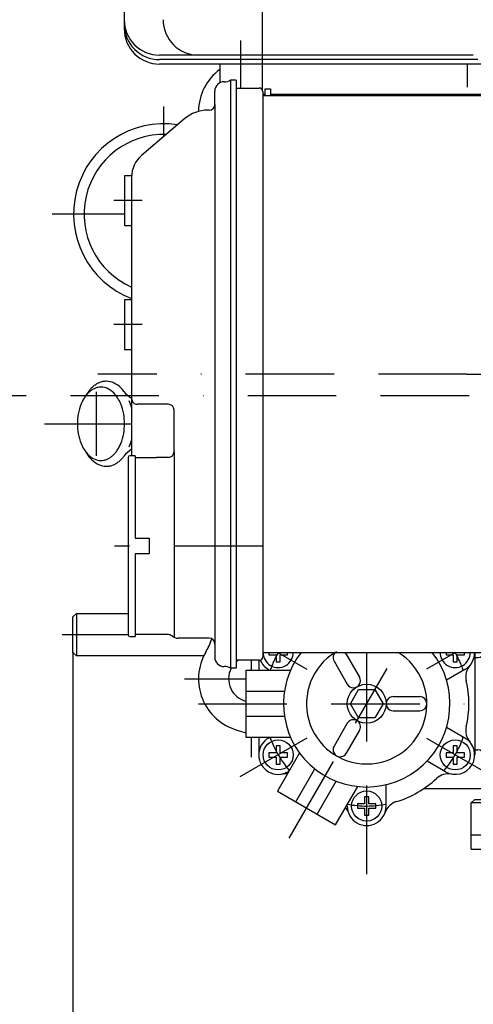
# Model space of a CAD drawing. Units: millimetres. Extents: x -742 to 743, y -525 to 525.
# Drawn here: x -241 to -112, y -172 to 106 of the extents above; entities that cross this region are included whole.
import ezdxf
from ezdxf.enums import TextEntityAlignment as Align

# ---------------------------------------------------------------- set-up
doc = ezdxf.new("R2010")
doc.units = ezdxf.units.MM
doc.header["$LTSCALE"] = 50
doc.linetypes.add('BORDER', pattern=[1.75, 0.5, -0.25, 0.5, -0.25, 0, -0.25])
doc.layers.add('L', color=7, linetype='CONTINUOUS')
doc.layers.add('MASSE', color=7, linetype='CONTINUOUS')
doc.styles.add('TXT8', font='txt8')
doc.dimstyles.new('CAD400-DIM0', dxfattribs={"dimscale": 5, "dimtxt": 3.5, "dimasz": 2, "dimexe": 1.8, "dimexo": 5.641, "dimgap": 0.09, "dimtad": 1, "dimdec": 4, "dimdsep": 46, "dimcen": 0, "dimclrd": 3, "dimclre": 3, "dimclrt": 7, "dimadec": 0, "dimazin": 0, "dimtfac": 1, "dimtdec": 4, "dimtmove": 0, "dimatfit": 3, "dimfxl": 1, "dimtolj": 1, "dimtzin": 0, "dimarcsym": 0})

# ---------------------------------------------------------------- blocks, each defined once
blk = doc.blocks.new('B-2')
at = {"layer": 'L', "color": 2, "linetype": 'CONTINUOUS'}
for p, q in [((-179.399586, 86.750013), (-172.856266, 86.750013)), ((-171.856266, 85.750013), (-171.856256, -73.749987)), ((-172.856256, -74.749987), (-179.399586, -74.749987))]:
    blk.add_line(p, q, dxfattribs=at)
for centre, start, end in [((-172.856266, 85.750013), 0, 90.000004), ((-172.856256, -73.749987), 270.000004, 0)]:
    blk.add_arc(centre, 1, start, end, dxfattribs=at)
blk = doc.blocks.new('B-3')
at = {"layer": 'L', "color": 2, "linetype": 'CONTINUOUS'}
for p, q in [((-208.890066, 62.000008), (-210.899601, 62.000008)), ((-210.899601, 62.000008), (-210.899591, 48.000003)), ((-210.899591, 48.000003), (-208.899586, 48.000008)), ((-208.899581, 27.000013), (-210.899586, 27.000008)), ((-210.899586, 27.000008), (-210.899586, 13.000013)), ((-210.899586, 13.000013), (-208.899576, 13.000013)), ((-209.899576, -17.499992), (-209.899561, -67.499997)), ((-207.899571, -16.999997), (-209.399576, -16.999997)), ((-207.899571, -16.999997), (-207.899566, -40.299492)), ((-207.899571, -40.299492), (-203.899571, -40.299492)), ((-203.899571, -40.299492), (-203.899566, -44.699492)), ((-203.899566, -40.299492), (-203.899556, -44.699497)), ((-203.899566, -44.699492), (-207.899571, -44.699492)), ((-207.899566, -44.699497), (-207.899571, -68.000002)), ((-209.399561, -67.999992), (-207.899566, -68.000002))]:
    blk.add_line(p, q, dxfattribs=at)
at = {"layer": 'L', "color": 4, "linetype": 'BORDER'}
for p, q in [((-205.899586, 55.000013), (-213.899581, 55.000008)), ((-205.899586, 20.000013), (-213.899576, 20.000013))]:
    blk.add_line(p, q, dxfattribs=at)
at = {"layer": 'L', "color": 3, "linetype": 'BORDER'}
blk.add_line((-198.499586, -17.499972), (-198.499586, -17.499972), dxfattribs=at)
at = {"layer": 'L', "color": 2, "linetype": 'CONTINUOUS'}
for centre, radius, start, end in [((-209.399576, -17.499993), 0.5, 90.000017, 179.999952), ((-209.399566, -67.499993), 0.499995, 180.000477, 270.000584)]:
    blk.add_arc(centre, radius, start, end, dxfattribs=at)
blk = doc.blocks.new('B-13')
at = {"layer": 'L', "color": 2, "linetype": 'CONTINUOUS'}
for p, q in [((-113.000015, -128), (-113.00001, -115)), ((-113.00001, -115), (-112.00001, -114)), ((81.300005, -114.999995), (-113.00001, -115)), ((-112.00001, -114), (81.300005, -113.999995)), ((-101.99999, -115), (-100.99999, -114)), ((-101.99999, -115), (-101.99999, -122.4)), ((-113.00001, -124), (83.43945, -123.999995)), ((-107.999925, -124), (-107.999925, -128)), ((-106.99999, -124), (-106.99999, -128)), ((-113.00001, -128), (86.101345, -127.999995)), ((-101.99999, -129.6), (-101.99999, -137.5)), ((-7.93724, -128), (-7.93724, -137.5)), ((7.93726, -128), (7.93726, -137.5)), ((102.000005, -134.999965), (102.000005, -137.5)), ((-101.99999, -137.5), (-99.69999, -139.799975)), ((-101.99999, -137.5), (102.000005, -137.5)), ((-7.93724, -137.5), (-9.757035, -139.799975)), ((7.93726, -137.5), (9.75705, -139.79998)), ((99.700005, -139.79998), (102.000005, -137.5)), ((-99.69999, -139.799975), (99.700005, -139.79998)), ((-73.849995, -140.299975), (-73.849995, -141.8044)), ((73.85, -140.29998), (73.85, -141.80197)), ((72.850015, -142.80197), (-72.84998, -142.8044))]:
    blk.add_line(p, q, dxfattribs=at)
at = {"layer": 'L', "color": 4, "linetype": 'CONTINUOUS'}
for p, q in [((-8.944255, -116), (-8.944255, -123)), ((8.94428, -116), (8.94428, -123)), ((-13.4164, -125), (-13.4164, -127)), ((13.41642, -125), (13.41642, -127))]:
    blk.add_line(p, q, dxfattribs=at)
at = {"layer": 'L', "color": 2, "linetype": 'CONTINUOUS'}
for centre, radius, start, end in [((-103.599993, -122.400004), 1.600003, 270.000111, 0.000156), ((-103.599993, -129.600004), 1.600003, 0.000156, 89.999889), ((-74.349998, -140.29998), 0.500005, 0.000599, 89.999646), ((74.350002, -140.299984), 0.500004, 90.000219, 179.999589), ((-72.849998, -141.804403), 0.999997, 179.999846, 270.001036), ((72.850002, -141.801976), 0.999994, 270.00075, 0.000344)]:
    blk.add_arc(centre, radius, start, end, dxfattribs=at)
blk = doc.blocks.new('B-14')
at = {"layer": 'L', "color": 2, "linetype": 'CONTINUOUS'}
for p, q in [((-102.499875, -72.040745), (-102.499875, -109.40022)), ((-172.999885, -74.74998), (-172.999885, -77.500215)), ((-170.09989, -72.49996), (-170.099895, -73.16651)), ((-170.099895, -73.16651), (-168.099895, -73.16651)), ((-168.099895, -73.16651), (-168.099895, -75.16651)), ((-166.899895, -75.16651), (-166.899895, -73.16651)), ((-166.899895, -73.16651), (-164.899895, -73.16651)), ((-164.899895, -73.16651), (-164.89989, -72.49996)), ((-151.73182, -75.009775), (-147.981915, -81.504815)), ((-148.267715, -73.009775), (-144.51781, -79.504815)), ((-120.09977, -72.49996), (-120.099775, -73.1662)), ((-120.099775, -73.1662), (-118.099775, -73.1662)), ((-118.099775, -73.1662), (-118.099775, -75.1662)), ((-116.899775, -75.1662), (-116.899775, -73.1662)), ((-116.899775, -73.1662), (-114.899775, -73.1662)), ((-114.899775, -73.1662), (-114.89977, -72.49996)), ((-111.999785, -72.5662), (-111.999725, -101.43412)), ((-111.99978, -74.000225), (-111.099875, -74.000225)), ((-109.499875, -111.00022), (-109.49987, -72.400225)), ((-176.49986, -96.500215), (-176.49986, -77.500215)), ((-176.49986, -77.500215), (-163.99414, -77.500215)), ((-170.249895, -77.32965), (-169.95447, -77.500215)), ((-168.099895, -75.16651), (-166.899895, -75.16651)), ((-114.749755, -77.32933), (-119.9635, -80.339515)), ((-118.099775, -75.1662), (-116.899775, -75.1662)), ((-147.118665, -87.000005), (-144.809265, -83.000005)), ((-144.809265, -83.000005), (-140.19046, -83.000005)), ((-140.19046, -83.000005), (-137.881065, -87.000005)), ((-176.49986, -83.500215), (-165.737795, -83.500215)), ((-134.999865, -85.000215), (-127.49986, -85.000215)), ((-144.809265, -91.000005), (-147.118665, -87.000005)), ((-137.881065, -87.000005), (-140.190465, -91.000005)), ((-176.49986, -90.500215), (-165.737735, -90.500215)), ((-140.190465, -91.000005), (-144.809265, -91.000005)), ((-134.999865, -89.000215), (-127.49986, -89.000215)), ((-147.981915, -92.495195), (-151.732005, -98.99054)), ((-114.749715, -96.670985), (-119.963575, -93.660765)), ((-163.99396, -96.500215), (-176.49986, -96.500215)), ((-172.999845, -96.500215), (-172.999835, -101.434035)), ((-170.249855, -96.670895), (-169.95423, -96.500215)), ((-144.51781, -94.495195), (-148.267895, -100.990545)), ((-166.899835, -98.834025), (-168.099835, -98.834025)), ((-168.099835, -98.834025), (-168.099835, -100.834025)), ((-166.899835, -100.834025), (-166.899835, -98.834025)), ((-116.899715, -98.834125), (-118.099715, -98.834125)), ((-118.099715, -98.834125), (-118.099715, -100.834125)), ((-116.899715, -100.834125), (-116.899715, -98.834125)), ((-111.99973, -100.00022), (-111.099875, -100.00022)), ((-170.099835, -100.834025), (-170.099835, -102.034025)), ((-168.099835, -100.834025), (-170.099835, -100.834025)), ((-170.099835, -102.034025), (-168.099835, -102.034025)), ((-168.099835, -102.034025), (-168.099835, -104.034025)), ((-161.4742, -100.864515), (-167.727105, -111.69487)), ((-164.899835, -100.834025), (-166.899835, -100.834025)), ((-166.899835, -104.034025), (-166.899835, -102.034025)), ((-166.899835, -102.034025), (-164.899835, -102.034025)), ((-164.899835, -102.034025), (-164.899835, -100.834025)), ((-120.099715, -100.834125), (-120.099715, -102.034125)), ((-118.099715, -100.834125), (-120.099715, -100.834125)), ((-120.099715, -102.034125), (-118.099715, -102.034125)), ((-118.099715, -102.034125), (-118.099715, -104.034125)), ((-114.899715, -100.834125), (-116.899715, -100.834125)), ((-116.899715, -104.034125), (-116.899715, -102.034125)), ((-116.899715, -102.034125), (-114.899715, -102.034125)), ((-114.899715, -102.034125), (-114.899715, -100.834125)), ((-168.099835, -104.034025), (-166.899835, -104.034025)), ((-162.530955, -114.69487), (-157.149905, -105.374615)), ((-120.249715, -106.197265), (-125.463675, -103.186985)), ((-118.099715, -104.034125), (-116.899715, -104.034125)), ((-164.749815, -106.197155), (-164.45459, -106.026705)), ((-156.468775, -118.19487), (-151.087725, -108.874615)), ((-151.272625, -121.19487), (-145.019715, -110.364515)), ((-136.99986, -115.867835), (-136.99986, -109.84733)), ((-104.099875, -111.00022), (-109.499875, -111.00022)), ((-167.727105, -111.69487), (-151.272625, -121.19487)), ((-141.89986, -113.267835), (-143.09986, -113.267835)), ((-143.09986, -113.267835), (-143.09986, -115.267835)), ((-141.89986, -115.267835), (-141.89986, -113.267835)), ((-147.99986, -115.867835), (-147.99986, -115.526275)), ((-145.09986, -115.267835), (-145.09986, -116.467835)), ((-143.09986, -115.267835), (-145.09986, -115.267835)), ((-145.09986, -116.467835), (-143.09986, -116.467835)), ((-143.09986, -116.467835), (-143.09986, -118.467835)), ((-139.89986, -115.267835), (-141.89986, -115.267835)), ((-141.89986, -118.467835), (-141.89986, -116.467835)), ((-141.89986, -116.467835), (-139.89986, -116.467835)), ((-139.89986, -116.467835), (-139.89986, -115.267835)), ((-143.09986, -118.467835), (-141.89986, -118.467835))]:
    blk.add_line(p, q, dxfattribs=at)
at = {"layer": 'L', "color": 4, "linetype": 'BORDER'}
for p, q in [((-167.61513, -72.49996), (-159.361865, -77.265005)), ((-142.49986, -135.118655), (-142.499855, -72.49996)), ((-117.385055, -72.49996), (-125.638145, -77.264935)), ((-164.41974, -124.96634), (-136.737405, -77.019135)), ((-190.022555, -87.000215), (-96.92314, -87.000215)), ((-159.361825, -96.735495), (-178.282905, -107.65969)), ((-125.638105, -96.735425), (-106.71698, -107.65954))]:
    blk.add_line(p, q, dxfattribs=at)
at = {"layer": 'L', "color": 2, "linetype": 'CONTINUOUS'}
for centre, radius in [((-142.49987, -87.000013), 5.500005), ((-167.49984, -101.434028), 4.250005), ((-117.49972, -101.434128), 4.250005), ((-142.499865, -115.867838), 4.250005)]:
    blk.add_circle(centre, radius, dxfattribs=at)
for centre, radius, start, end in [((-167.4999, -72.566513), 5.499992, 202.903662, 240.00003), ((-167.4999, -72.566513), 4.250011, 179.102743, 0.897255), ((-142.49987, -87.000013), 23.500011, 141.900907, 38.099079), ((-142.499865, -87.000218), 17.000014, 121.465389, 58.534584), ((-149.999778, -74.009786), 1.999991, 119.999238, 209.999891), ((-149.999778, -74.009786), 2.000002, 29.999989, 49.017717), ((-117.49978, -72.566203), 4.250011, 179.106923, 0.893075), ((-117.49978, -72.566203), 5.500009, 300.000287, 0.690093), ((-111.099875, -72.400222), 1.600003, 269.999985, 359.999906), ((-109.502752, -79.370432), 4.999998, 139.607311, 193.019447), ((-146.24987, -80.504822), 2.000011, 209.999908, 30.000044), ((-142.499749, -87.00022), 28.867622, 346.98075, 13.019501), ((-134.99987, -87.000218), 1.999997, 89.999866, 270.000134), ((-127.499865, -87.000218), 2.000003, 270.000134, 89.999866), ((-146.24987, -93.495201), 1.999998, 330.000282, 149.999767), ((-109.502719, -94.629866), 5, 166.980659, 220.392844), ((-167.49984, -101.434028), 5.500002, 120.000175, 300.000287), ((-117.49972, -101.434128), 5.500005, 240.00003, 59.999973), ((-149.999958, -99.990545), 2.000011, 149.999825, 330.000171), ((-111.099875, -101.600222), 1.6, 0.000085, 90.000015), ((-165.605633, -111.761756), 5.000008, 81.971056, 100.393017), ((-142.499749, -87.00022), 28.867622, 286.980756, 313.018805), ((-119.393965, -111.761849), 5.000002, 79.606649, 133.018704), ((-104.099875, -109.400222), 1.599998, 269.999985, 0.000085), ((-152.391058, -119.39123), 5.000007, 19.606693, 38.03241), ((-142.499865, -115.867838), 5.500005, 179.999972, 0.000028), ((-132.6087, -119.391309), 5.000004, 106.9807, 160.392819)]:
    blk.add_arc(centre, radius, start, end, dxfattribs=at)
at = {"layer": 'L', "color": 4, "linetype": 'BORDER'}
for radius, start, end in [(28.867612, 149.847582, 160.786529), (28.867646, 30.000478, 30.152379), (28.867646, 19.017059, 30.000478), (28.867616, 199.213448, 220.786098), (28.867618, 319.01636, 340.983192), (28.867611, 259.213023, 280.983196)]:
    blk.add_arc((-142.499749, -87.00022), radius, start, end, dxfattribs=at)
blk = doc.blocks.new('B-15')
at = {"layer": 'L', "color": 4, "linetype": 'BORDER'}
for p, q in [((-199.81061, 73.055545), (-199.81061, 81.553205)), ((-210.89959, 51.17261), (-231.343415, 51.17262))]:
    blk.add_line(p, q, dxfattribs=at)
at = {"layer": 'L', "color": 2, "linetype": 'CONTINUOUS'}
for radius, start, end in [(25.499995, 81.226858, 249.118862), (22.499996, 88.19161, 246.174376)]:
    blk.add_arc((-199.81061, 51.17262), radius, start, end, dxfattribs=at)
blk = doc.blocks.new('B-17')
at = {"layer": 'L', "color": 4, "linetype": 'BORDER'}
for p, q in [((-218.947955, 1.000045), (-218.947955, -16.99995)), ((-233.51757, -7.99998), (-208.89958, -7.999975))]:
    blk.add_line(p, q, dxfattribs=at)
at = {"layer": 'L', "color": 2, "linetype": 'CONTINUOUS'}
blk.add_line((-211.046445, -17.151075), (-211.04952, -17.147825), dxfattribs=at)
for centre, radius, start, end in [((-215.007613, -3.045877), 7.313817, 122.963826, 131.377055), ((-215.738582, -1.918728), 5.970397, 113.110796, 122.963817), ((-215.938177, -1.45103), 5.461892, 101.955574, 113.11079), ((-216.041489, -0.963123), 4.963168, 89.999948, 101.95557), ((-216.041489, -1.044608), 5.044652, 64.29275, 89.999949), ((-217.001058, -3.037799), 7.256797, 44.928129, 64.292753), ((-215.048508, -5.273033), 8.541734, 138.45696, 144.410661), ((-212.228964, -5.489472), 11.026444, 144.410895, 150.825905), ((-216.185327, -4.265739), 7.022852, 131.376868, 138.456953), ((-213.140041, -4.837468), 9.9061, 138.457149, 144.410892), ((-216.658842, -3.728205), 6.306501, 122.963647, 131.376862), ((-214.458457, -3.669274), 8.144598, 131.377061, 138.457141), ((-217.289125, -2.756305), 5.148124, 113.11064, 122.963637), ((-217.461227, -2.353027), 4.70966, 101.955469, 113.110632), ((-217.550309, -1.932323), 4.279628, 89.99994, 101.955464), ((-217.550309, -2.002584), 4.349892, 64.292918, 89.999941), ((-218.377705, -3.721241), 6.257342, 44.928331, 64.292917), ((-219.647272, -4.987636), 8.050541, 31.731244, 44.92833), ((-218.47343, -4.506482), 9.336434, 37.299049, 44.92813), ((-204.68258, 5.998965), 7.99999, 217.299028, 238.188547), ((-210.759064, -7.522723), 13.401814, 157.55059, 170.288202), ((-212.349155, -6.865732), 11.681342, 151.699053, 157.550584), ((-214.26292, -5.835236), 9.507769, 144.410669, 151.699042), ((-222.549554, -6.782307), 11.462885, 22.4494, 31.731235), ((-224.341555, -7.522723), 13.401819, 9.711791, 22.449395), ((-223.91756, -7.446497), 15.542513, 14.927685, 22.449256), ((-207.970559, -7.999959), 16.230859, 170.288211, 179.999968), ((-227.13006, -7.999959), 16.23087, 0.000032, 9.711784), ((-207.970559, -7.999959), 16.230856, 179.999968, 189.711725), ((-227.13006, -7.999959), 16.23087, 350.28828, 0.000032), ((-210.759064, -8.477196), 13.401807, 189.71172, 202.449337), ((-224.341555, -8.477196), 13.401821, 337.550677, 350.288286), ((-212.551065, -9.217612), 11.462869, 202.449333, 211.731181), ((-222.751464, -9.134187), 11.681349, 331.699152, 337.550683), ((-223.91756, -8.553421), 15.542505, 337.550807, 345.072416), ((-215.453347, -11.012283), 8.050524, 211.731167, 224.928308), ((-210.24366, -9.412101), 13.293846, 209.295154, 211.731008), ((-213.609549, -11.493436), 9.336427, 211.730995, 224.928112), ((-218.915292, -11.73418), 7.022862, 311.376995, 318.457083), ((-220.052111, -10.726885), 8.541743, 318.457067, 324.410796), ((-220.837699, -10.164682), 9.507776, 324.41079, 331.699164), ((-204.68258, -21.998884), 8.000006, 121.811384, 142.700897), ((-216.722914, -12.278678), 6.257326, 224.928302, 244.292938), ((-215.081921, -12.962119), 7.256781, 224.928105, 244.292772), ((-217.550309, -13.997334), 4.349876, 244.292949, 270.000059), ((-217.550309, -14.067595), 4.279632, 270.00006, 281.955618), ((-217.639392, -13.646891), 4.709664, 281.95561, 293.110796), ((-217.811494, -13.243613), 5.14813, 293.11079, 302.963801), ((-218.441777, -12.271713), 6.306511, 302.963781, 311.377004), ((-216.344397, -14.08119), 5.970388, 293.110925, 302.963959), ((-217.075366, -12.954041), 7.313811, 302.963942, 311.377177), ((-217.624522, -12.330645), 8.144593, 311.377171, 318.457253), ((-218.942938, -11.162451), 9.906098, 318.457241, 322.827901), ((-216.041489, -14.95531), 5.044636, 244.292777, 270.000051), ((-216.041489, -15.036795), 4.963155, 270.000052, 281.955704), ((-216.144802, -14.548888), 5.461881, 281.955695, 293.110931)]:
    blk.add_arc(centre, radius, start, end, dxfattribs=at)
blk = doc.blocks.new('B-30')
at = {"layer": 'L', "color": 2, "linetype": 'CONTINUOUS'}
for p, q in [((-180.950915, 89.00001), (-180.950915, -76.999985)), ((-179.399585, 89.00001), (-180.950905, 89.00001)), ((-179.399585, 89.00001), (-179.399585, -76.999985)), ((-182.753685, 88.50001), (-182.799585, 88.50001)), ((-185.399585, 82.10001), (-185.399585, 85.90001)), ((-185.399585, 82.100015), (-185.399585, -69.49998)), ((-193.89059, 78.10704), (-206.09239, 67.695365)), ((-186.999585, 80.50001), (-187.399585, 80.50001)), ((-208.899585, 61.60974), (-208.89958, -16.99999)), ((-198.499595, -2.499985), (-207.299585, -2.499985)), ((-196.89958, -15.89997), (-196.89959, -4.09999)), ((-196.89958, -15.899975), (-196.899575, -68.24625)), ((-207.89957, -17.499995), (-201.899585, -17.499965)), ((-198.49959, -17.49998), (-201.89958, -17.499985)), ((-201.89957, -67.49997), (-207.899565, -67.5)), ((-198.499575, -67.499985), (-201.89957, -67.499985)), ((-187.399585, -68.49998), (-195.779275, -68.499985)), ((-186.99958, -68.49998), (-187.39958, -68.49998)), ((-185.399585, -69.49998), (-185.399575, -73.899985)), ((-182.753675, -76.499985), (-182.799575, -76.499985)), ((-179.399575, -76.999985), (-180.950895, -76.999985))]:
    blk.add_line(p, q, dxfattribs=at)
at = {"layer": 'L', "color": 4, "linetype": 'BORDER'}
for p, q in [((-114.199995, 5.999995), (-218.426655, 6.00001)), ((-171.98125, -42.499985), (-213.693585, -42.49999))]:
    blk.add_line(p, q, dxfattribs=at)
at = {"layer": 'L', "color": 2, "linetype": 'CONTINUOUS'}
for centre, radius, start, end in [((-182.753696, 92.000011), 3.500009, 270.000182, 301.002926), ((-182.799593, 85.900012), 2.599992, 89.999813, 180.00005), ((-186.99959, 82.100016), 1.600006, 270.000189, 359.99979), ((-187.39959, 70.500016), 9.999994, 89.99997, 130.473804), ((-200.89959, 61.609747), 7.999995, 130.47381, 180.00005), ((-207.299586, -0.899987), 1.599999, 179.999923, 270.000046), ((-198.499594, -4.099987), 1.599999, 0.000077, 90.000018), ((-198.499585, -15.899971), 1.599999, 270.000011, 359.999873), ((-198.499577, -69.099987), 1.600005, 49.632131, 89.999935), ((-195.779285, -65.899985), 2.599995, 229.632641, 270.000109), ((-186.999589, -70.099978), 1.599998, 359.999928, 89.999684), ((-182.799582, -73.899992), 2.599993, 179.999851, 270.000165), ((-182.753685, -79.999991), 3.500012, 58.997126, 89.999834)]:
    blk.add_arc(centre, radius, start, end, dxfattribs=at)
blk = doc.blocks.new('B-31')
at = {"layer": 'L', "color": 2, "linetype": 'CONTINUOUS'}
for p, q in [((-183.99463, 93.499995), (-183.99463, 88.2091)), ((-172.000005, 93.499995), (-172.000005, 86.26655))]:
    blk.add_line(p, q, dxfattribs=at)
blk = doc.blocks.new('B-33')
at = {"layer": 'L', "color": 2, "linetype": 'CONTINUOUS'}
for p, q in [((80.18007, 53.999995), (81.300005, 53.999995)), ((-71.5, -14.33144), (-71.5, -15.04986)), ((-93, -69.856435), (-93, -55.151635)), ((-96.749995, -68.4), (-96.749995, -59.681845)), ((-91.73034, -67.65732), (-97.8564, -78.267975)), ((-102.499995, -110), (-102.499995, -72.04079)), ((-96.99999, -84), (-85.17424, -84)), ((-99.99999, -86.26797), (-99.999995, -113)), ((-9, -93), (-9, -113)), ((8.999995, -93), (8.999995, -113)), ((-96.999995, -104), (-85.17424, -104)), ((-109.499775, -111), (-126.457635, -111)), ((-103.49999, -110.88351), (-103.499995, -113)), ((-102.249995, -110), (-102.499995, -110)), ((-101.249995, -113), (-101.249995, -111)), ((-103.499995, -113), (-102.499995, -114)), ((-73.944275, -113), (-103.499995, -113)), ((81.300005, -113), (-56.055725, -113)), ((81.300005, -114), (-102.499995, -114))]:
    blk.add_line(p, q, dxfattribs=at)
at = {"layer": 'L', "color": 4, "linetype": 'BORDER'}
for p, q in [((-95.52208, -67.499995), (-99.222775, -67.49999)), ((-39.5, -102.5), (-39.5, -85.5)), ((-48, -94), (-89.59269, -94)), ((-65, -102.5), (-65, -92.15)), ((-31, -94), (-48, -94))]:
    blk.add_line(p, q, dxfattribs=at)
at = {"layer": 'L', "color": 2, "linetype": 'CONTINUOUS'}
for centre, radius, start, end in [((-74.500001, -14.331442), 3.000004, 0.000045, 16.090007), ((-98.349996, -68.400003), 1.599997, 270.000051, 0.000115), ((-83.999999, -86.267971), 15.999993, 150.000003, 179.999997), ((-65.000001, -94.000003), 21.000003, 143.470388, 173.393812), ((-85.174242, -81.000003), 3, 270.000047, 327.202907), ((-96.999992, -87.000003), 3.000003, 89.99997, 179.999939), ((-29.500001, -77.199998), 18.999998, 204.23791, 335.762094), ((-27.195382, -77.199998), 19.729131, 203.288086, 218.745962), ((-30.800001, -77.800003), 12.699997, 214.536354, 325.463653), ((-34.404621, -77.199998), 19.729136, 321.254043, 336.711918), ((-0.000001, -93.000003), 9.000002, 117.266023, 179.99998), ((-0.000001, -93.000003), 8.999996, 0.00002, 62.734017), ((29.499999, -77.199998), 18.999996, 204.237903, 335.762088), ((34.404618, -77.199998), 19.729135, 203.28808, 218.745953), ((30.799999, -77.800003), 12.699995, 214.536341, 325.46364), ((27.195379, -77.199998), 19.729131, 321.254034, 336.711912), ((-48.691086, -87.956497), 3.000001, 326.673542, 29.270427), ((-99.499996, -92.000003), 3.000002, 99.593936, 179.999939), ((-87.449946, -91.400003), 1.599997, 270.000206, 353.393962), ((-39.500001, -94.000003), 7.999999, 146.673456, 331.801129), ((-30.800001, -80.092594), 15.107401, 218.745961, 270.000005), ((-30.800001, -80.092594), 15.107402, 270.000005, 321.254046), ((30.799999, -80.092594), 15.107401, 218.745949, 269.999986), ((30.799999, -80.092594), 15.107399, 269.999986, 321.254034), ((-87.449946, -96.600003), 1.599999, 6.606267, 89.999973), ((-65.000001, -94.000003), 21.000001, 186.60617, 252.247196), ((-29.805564, -99.197876), 2.999994, 89.204155, 151.801048), ((-96.999994, -101.000003), 3.000001, 179.999939, 269.999983), ((-43.328433, -104.312283), 2.999998, 69.632586, 154.552769), ((-85.174242, -107.000003), 3.000004, 32.797196, 89.999953), ((-65.000001, -94.000003), 20.999999, 287.752812, 334.552865), ((-105.099996, -112.600003), 1.600001, 0.000115, 89.999949), ((-102.249996, -111.000003), 1.000001, 0.000184, 89.999918)]:
    blk.add_arc(centre, radius, start, end, dxfattribs=at)
blk = doc.blocks.new('B-36')
at = {"layer": 'L', "color": 2, "linetype": 'CONTINUOUS'}
for p, q in [((-171.19999, 84.50003), (-171.19999, 86.50002)), ((-171.19999, 86.50002), (-169.69999, 86.50002)), ((-169.69999, 86.50002), (-169.69999, 84.50003)), ((-104.699995, 84.50003), (-171.856265, 84.50002)), ((-99.63509, 81.14403), (-94.318655, 68.584685)), ((-99.199995, 79.00003), (-99.199995, -66.999965)), ((-86.2, 69.200025), (-94.57913, 69.200025)), ((-94.199995, 67.99996), (-94.199995, -50.99999)), ((-86.2, -12.49997), (-86.2, 69.200025)), ((-86.2, -12.49997), (-94.199995, -12.49997)), ((-99.433975, -68.587105), (-94.263805, -51.432845)), ((-171.856255, -72.499965), (-104.699995, -72.499965))]:
    blk.add_line(p, q, dxfattribs=at)
at = {"layer": 'L', "color": 4, "linetype": 'BORDER'}
blk.add_line((-114.199995, 6), (-80.979215, 5.999995), dxfattribs=at)
at = {"layer": 'L', "color": 2, "linetype": 'CONTINUOUS'}
for centre, radius, start, end in [((-104.699998, 79.000034), 5.500003, 359.999962, 89.999964), ((-95.699998, 67.999964), 1.500003, 359.99986, 22.942893), ((-95.699998, -50.999991), 1.500005, 343.227744, 0.000051), ((-104.699998, -66.999966), 5.499999, 270.000036, 0.000014)]:
    blk.add_arc(centre, radius, start, end, dxfattribs=at)
blk = doc.blocks.new('B-39')
at = {"layer": 'L', "color": 2, "linetype": 'CONTINUOUS'}
for p, q in [((-114, 87), (-114, 93.499995)), ((113.999995, 87), (113.999985, 93.499995)), ((184.86999, 69.554905), (184.86998, 93.499995)), ((-103, 90), (-93.489725, 89.999985)), ((-10.05197, 89.99999), (0, 90)), ((14.05196, 89.99999), (0, 90)), ((102.999995, 90), (97.489755, 90)), ((-171.856265, 84.999995), (-171.19999, 84.999995)), ((-169.69999, 84.999995), (-85.200235, 85)), ((89.20023, 85), (112.618705, 85)), ((115.618705, 82), (115.618705, 80.000025)), ((-78, 70.199995), (-78, 73.499995)), ((77.999995, 59), (77.999995, 74.215725)), ((68.74999, 56), (81.300005, 56))]:
    blk.add_line(p, q, dxfattribs=at)
for centre, radius, start, end in [((-103, 94.000003), 4.000002, 188.702095, 270.000001), ((103, 94.000003), 4.000003, 269.999929, 343.746826), ((-145.8, 85.300003), 1.299998, 322.021294, 346.657492), ((112.61871, 82.000003), 2.999997, 359.99994, 90.000095), ((75, 59.000003), 2.999995, 269.999905, 359.99994)]:
    blk.add_arc(centre, radius, start, end, dxfattribs=at)
blk = doc.blocks.new('B-40')
at = {"layer": 'L', "color": 2, "linetype": 'CONTINUOUS'}
for p, q in [((-211, 188), (-211, 103.499995)), ((-112.38299, 96.03017), (-201, 96.03017)), ((-111.1179, 94.765085), (-201, 94.765085)), ((-109.85281, 93.499995), (-201, 93.499995))]:
    blk.add_line(p, q, dxfattribs=at)
at = {"layer": 'L', "color": 4, "linetype": 'BORDER'}
for p, q in [((-172.000005, 115.780695), (-172.000005, 98.246625)), ((-178, 86.750005), (-178, 100.182335)), ((-172.000005, 98.246625), (-172.000005, 93.499995))]:
    blk.add_line(p, q, dxfattribs=at)
at = {"layer": 'L', "color": 2, "linetype": 'CONTINUOUS'}
for centre in [(-201.000002, 106.030173), (-190.000002, 106.030173), (-201.000002, 104.765088), (-201.000002, 103.499998)]:
    blk.add_arc(centre, 10.000003, 180.000018, 270.000009, dxfattribs=at)
blk = doc.blocks.new('B-44')
at = {"layer": 'L', "color": 2, "linetype": 'CONTINUOUS'}
for p, q in [((-224.499985, -61.500065), (-225.499985, -62.500065)), ((-225.499985, -72.500065), (-225.499985, -62.500065)), ((-224.499985, -61.500065), (-224.499985, -73.500065)), ((-224.49998, -61.500065), (-209.89956, -61.500065)), ((-225.499985, -72.500065), (-224.499985, -73.500065)), ((-188.51854, -73.500065), (-224.49998, -73.500065))]:
    blk.add_line(p, q, dxfattribs=at)
at = {"layer": 'L', "color": 4, "linetype": 'BORDER'}
blk.add_line((-228.499985, -67.500065), (-209.89956, -67.500065), dxfattribs=at)
blk = doc.blocks.new('B-45')
at = {"layer": 'L', "color": 4, "linetype": 'BORDER'}
for p, q in [((-174.999995, -77.500215), (-174.999995, -74.749985)), ((-193.999995, -79.999995), (-176.49986, -79.999995)), ((-174.999995, -102.061275), (-174.999995, -96.500215))]:
    blk.add_line(p, q, dxfattribs=at)
at = {"layer": 'L', "color": 2, "linetype": 'CONTINUOUS'}
blk.add_line((-179.151065, -94.41418), (-176.49986, -95.177685), dxfattribs=at)
for centre, radius, start, end in [((-175.000002, 80.000003), 14.999992, 126.844278, 179.403342), ((-207.000002, -61.425821), 22.000004, 329.867285, 340.70789), ((-175.000002, -79.999997), 15, 149.867268, 253.934412), ((-175.000002, -79.999997), 6.500007, 126.128838, 132.598624), ((-175.000002, -79.999997), 6.500009, 152.513491, 256.658938)]:
    blk.add_arc(centre, radius, start, end, dxfattribs=at)
blk = doc.blocks.new('*D0')
at = {"layer": 'MASSE', "color": 3, "linetype": 'BYBLOCK'}
for p, q in [((-225.499982, -72.550062), (-225.499982, -233.999998)), ((0.000003, -168.639467), (0.000003, -225.049997)), ((-225.499982, -224.999998), (-215.499982, -222.774998)), ((-225.499982, -224.999998), (0.000003, -224.999998)), ((-215.499982, -227.224998), (-225.499982, -224.999998)), ((-215.499982, -222.774998), (-215.499982, -227.224998)), ((-9.999997, -222.774998), (0.000003, -224.999998)), ((-9.999997, -227.224998), (-9.999997, -222.774998)), ((0.000003, -224.999998), (-9.999997, -227.224998))]:
    blk.add_line(p, q, dxfattribs=at)
at = {"layer": 'MASSE', "color": 9, "linetype": 'BYBLOCK'}
for p in [(-225.499985, -72.500065), (0, -225)]:
    blk.add_point(p, dxfattribs=at)
at = {"layer": 'MASSE', "color": 7, "style": 'TXT8', "width": 1.05}
blk.add_text('225.5', height=17.5, dxfattribs=at).set_placement((-112.74999, -217.3), align=Align.CENTER)
blk = doc.blocks.new('rahmen')
at = {"layer": 'L', "color": 4, "linetype": 'BORDER'}
blk.add_line((-263.687705, 0), (56.76511, 0), dxfattribs=at)

msp = doc.modelspace()

# ---------------------------------------------------------------- block references
at = {"layer": 'L'}
for name in ['rahmen', 'B-44', 'B-40', 'B-45', 'B-31', 'B-39', 'B-30', 'B-2', 'B-36', 'B-15', 'B-3', 'B-33', 'B-17', 'B-14', 'B-13']:
    msp.add_blockref(name, (0, 0), dxfattribs=at)

# ---------------------------------------------------------------- dimensions: what is measured, and where the dimension line sits
at = {"layer": 'MASSE', "color": 3}
dim = msp.add_linear_dim(base=(-225.499982, -224.999998), p1=(-225.499985, -72.500065), p2=(0, -225), dimstyle='CAD400-DIM0', dxfattribs=at)
dim.commit()
dim.dimension.update_dxf_attribs({"geometry": '*D0', "text_midpoint": (-112.74999, -208.55), "dimtype": 128})

doc.saveas('drawing.dxf')
